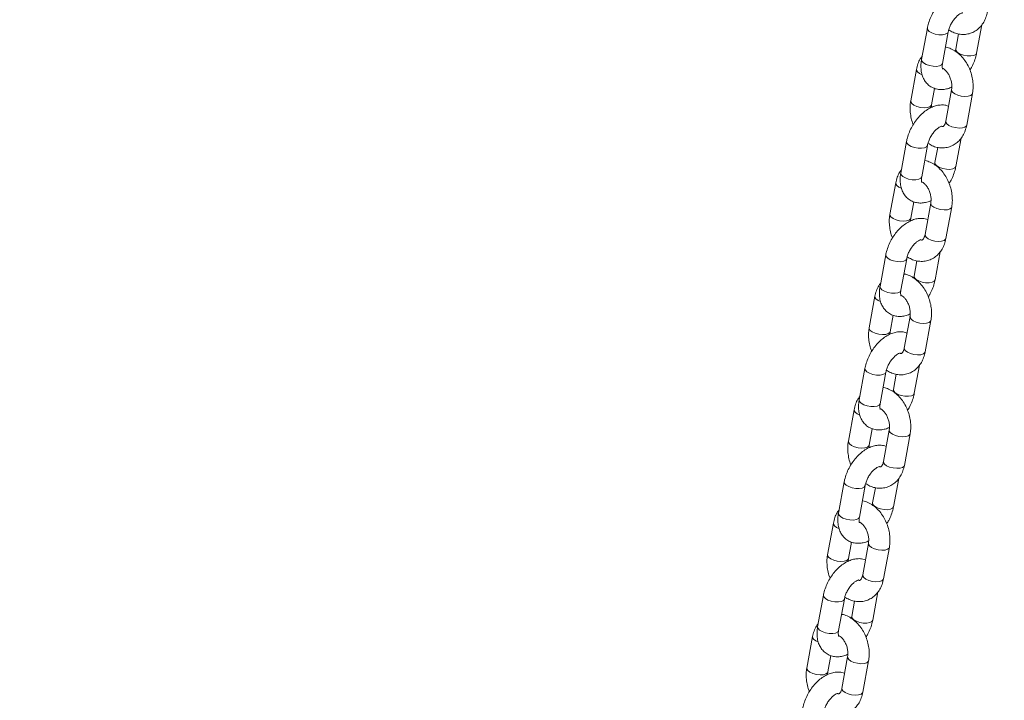
# Model space of a CAD drawing. Units: millimetres. Extents: x 0 to 42, y 0 to 29.8.
# Drawn here: x 35.9 to 36.6, y 27 to 27.5 of the extents above; entities that cross this region are included whole.
import ezdxf

# ---------------------------------------------------------------- set-up
doc = ezdxf.new("R2010")
doc.units = ezdxf.units.MM

msp = doc.modelspace()

# ---------------------------------------------------------------- linework, layer by layer
at = {"color": 7, "linetype": 'Continuous', "lineweight": 15}
for p, q in [((36.5542448, 27.4671167), (36.5501736, 27.4449014)), ((36.564928, 27.4421976), (36.5689991, 27.4644124)), ((36.5890114, 27.4495186), (36.592657, 27.4694119)), ((36.5762223, 27.4629458), (36.5742572, 27.452223)), ((36.5465842, 27.4379338), (36.542513, 27.4157185)), ((36.5572672, 27.4130147), (36.5593909, 27.4246024)), ((36.5713329, 27.4236466), (36.5672617, 27.4014314)), ((36.5820159, 27.3987275), (36.5860871, 27.4209428)), ((36.5570962, 27.4111469), (36.5572672, 27.4130147)), ((36.5743552, 27.3695446), (36.5780009, 27.3894379)), ((36.5395887, 27.3871422), (36.5355175, 27.3649274)), ((36.5502717, 27.3622236), (36.5543429, 27.3844383)), ((36.561566, 27.3829717), (36.5596009, 27.3722484)), ((36.5319279, 27.3579597), (36.5278567, 27.3357445)), ((36.5426109, 27.3330406), (36.5447346, 27.3446283)), ((36.5566766, 27.3436726), (36.5526055, 27.3214573)), ((36.5673597, 27.3187535), (36.5714309, 27.3409682)), ((36.54244, 27.3311728), (36.5426109, 27.3330406)), ((36.5249324, 27.3071681), (36.5208612, 27.2849534)), ((36.5356155, 27.282249), (36.5396866, 27.3044642)), ((36.559699, 27.2895705), (36.5633446, 27.3094634)), ((36.5469098, 27.3029977), (36.5449447, 27.2922743)), ((36.5172717, 27.2779856), (36.5132005, 27.2557704)), ((36.5279548, 27.2530666), (36.5300784, 27.2646543)), ((36.5420204, 27.2636985), (36.5379492, 27.2414832)), ((36.5527035, 27.2387794), (36.5567747, 27.2609942)), ((36.5277838, 27.2511983), (36.5279548, 27.2530666)), ((36.5450428, 27.2095965), (36.5486884, 27.2294893)), ((36.5102762, 27.227194), (36.506205, 27.2049788)), ((36.5209593, 27.202275), (36.5250305, 27.2244902)), ((36.5322535, 27.2230231), (36.5302884, 27.2123003)), ((36.5026154, 27.1980111), (36.4985442, 27.1757963)), ((36.5132985, 27.1730925), (36.5154221, 27.1846802)), ((36.5273641, 27.1837239), (36.523293, 27.1615092)), ((36.5380473, 27.1588054), (36.5421185, 27.1810201)), ((36.5131276, 27.1712243), (36.5132985, 27.1730925)), ((36.4956199, 27.14722), (36.4915487, 27.1250047)), ((36.5303865, 27.1296224), (36.5340321, 27.1495152)), ((36.5063031, 27.1223009), (36.5103742, 27.1445161)), ((36.5175974, 27.1430491), (36.5156323, 27.1323263)), ((36.4879592, 27.118037), (36.483888, 27.0958222)), ((36.4986423, 27.0931179), (36.5007659, 27.1047061)), ((36.5127079, 27.1037498), (36.5086367, 27.0815351)), ((36.523391, 27.0788308), (36.5274622, 27.101046)), ((36.4984713, 27.0912502), (36.4986423, 27.0931179)), ((36.5157303, 27.0496483), (36.519376, 27.0695412)), ((36.4809637, 27.0672459), (36.4768925, 27.0450306)), ((36.4916468, 27.0423268), (36.495718, 27.0645421)), ((36.5029411, 27.063075), (36.500976, 27.0523522)), ((36.473303, 27.038063), (36.4692318, 27.0158482)), ((36.483986, 27.0131439), (36.4861097, 27.0247321)), ((36.4980517, 27.0237758), (36.4939806, 27.0015611)), ((36.5087348, 26.9988567), (36.512806, 27.021072)), ((36.4838151, 27.0112761), (36.483986, 27.0131439))]:
    msp.add_line(p, q, dxfattribs=at)
at = {"color": 8, "linetype": 'Continuous', "lineweight": 15, "flags": 128}
for points in [[(36.5689969, 27.464401), (36.5683705, 27.463424), (36.5669253, 27.4627028), (36.5648404, 27.4623512), (36.5623673, 27.4624107), (36.5598043, 27.462875), (36.5574605, 27.4636877), (36.5556187, 27.464751), (36.554501, 27.4659366), (36.5542422, 27.4671013), (36.554245, 27.4671173)], [(36.5742593, 27.4522342), (36.5742545, 27.4522075), (36.5745133, 27.4510428), (36.575631, 27.4498572), (36.5774728, 27.448794), (36.5798166, 27.4479813), (36.5823796, 27.447517), (36.5848527, 27.4474575), (36.5869376, 27.4478095), (36.5883829, 27.4485303), (36.5890116, 27.4495193)], [(36.564928, 27.4421976), (36.5642993, 27.4412093), (36.5628542, 27.440488), (36.5607692, 27.440136), (36.5582962, 27.440196), (36.5557332, 27.4406598), (36.5533894, 27.441473), (36.5515476, 27.4425362), (36.5504298, 27.4437214), (36.550171, 27.4448865), (36.5501736, 27.4449014)], [(36.550543, 27.4341988), (36.5488005, 27.435013), (36.5472979, 27.4361546), (36.546599, 27.437348), (36.546584, 27.4379331)], [(36.5713301, 27.4236313), (36.5713477, 27.4230608), (36.5720466, 27.4218675), (36.5735492, 27.4207259), (36.5756743, 27.4197733), (36.5781655, 27.419125), (36.5807224, 27.418859), (36.5830366, 27.4190072), (36.5848289, 27.4195522), (36.5858831, 27.4204277), (36.5860872, 27.4209427)], [(36.5572701, 27.4130312), (36.5570632, 27.4124996), (36.556009, 27.4116241), (36.5542167, 27.4110791), (36.5519025, 27.4109309), (36.5493456, 27.4111969), (36.5468544, 27.4118452), (36.5447293, 27.4127978), (36.5432267, 27.4139394), (36.5425278, 27.4151327), (36.5425128, 27.4157183)], [(36.5672617, 27.4014314), (36.5672765, 27.4008456), (36.5679755, 27.3996523), (36.5694781, 27.3985106), (36.5716031, 27.3975581), (36.5740944, 27.3969098), (36.5766513, 27.3966437), (36.5789654, 27.3967919), (36.5807577, 27.397337), (36.5818119, 27.3982125), (36.5820159, 27.3987275)], [(36.5543407, 27.3844264), (36.5537144, 27.38345), (36.5522691, 27.3827287), (36.5501842, 27.3823767), (36.5477111, 27.3824367), (36.5451481, 27.382901), (36.5428043, 27.3837137), (36.5409625, 27.3847769), (36.5398448, 27.3859625), (36.5395859, 27.3871272), (36.5395888, 27.3871432)], [(36.5596031, 27.3722601), (36.5595982, 27.3722335), (36.559857, 27.3710688), (36.5609749, 27.3698832), (36.5628167, 27.36882), (36.5651604, 27.3680072), (36.5677234, 27.3675429), (36.5701964, 27.3674834), (36.5722814, 27.367835), (36.5737266, 27.3685562), (36.5743553, 27.3695452)], [(36.5502717, 27.3622236), (36.5496432, 27.3612353), (36.5481979, 27.360514), (36.546113, 27.3601619), (36.5436399, 27.3602214), (36.5410769, 27.3606857), (36.5387331, 27.3614989), (36.5368913, 27.3625622), (36.5357736, 27.3637473), (36.5355148, 27.364912), (36.5355175, 27.3649274)], [(36.5358868, 27.3542247), (36.5341442, 27.3550385), (36.5326417, 27.3561806), (36.5319427, 27.3573734), (36.5319278, 27.3579591)], [(36.5566739, 27.3436568), (36.5566915, 27.3430863), (36.5573904, 27.3418934), (36.558893, 27.3407513), (36.5610181, 27.3397992), (36.5635093, 27.3391504), (36.5660662, 27.3388844), (36.5683803, 27.3390331), (36.5701726, 27.3395776), (36.5712269, 27.3404536), (36.5714309, 27.3409686)], [(36.542614, 27.3330572), (36.542407, 27.3325255), (36.5413527, 27.33165), (36.5395604, 27.331105), (36.5372463, 27.3309568), (36.5346894, 27.3312228), (36.5321981, 27.3318711), (36.530073, 27.3328237), (36.5285705, 27.3339653), (36.5278716, 27.3351587), (36.5278566, 27.3357437)], [(36.5526055, 27.3214573), (36.5526203, 27.3208715), (36.5533192, 27.3196782), (36.5548218, 27.3185366), (36.5569469, 27.317584), (36.5594381, 27.3169357), (36.561995, 27.3166697), (36.5643091, 27.3168178), (36.5661014, 27.3173629), (36.5671557, 27.3182384), (36.5673597, 27.3187535)], [(36.5396844, 27.3044524), (36.5390581, 27.3034759), (36.5376128, 27.3027546), (36.5355279, 27.3024026), (36.5330548, 27.3024626), (36.5304918, 27.3029269), (36.528148, 27.3037396), (36.5263062, 27.3048028), (36.5251885, 27.3059884), (36.5249297, 27.3071531), (36.5249325, 27.3071691)], [(36.5449468, 27.292286), (36.544942, 27.2922594), (36.5452009, 27.2910947), (36.5463186, 27.2899091), (36.5481604, 27.2888459), (36.5505042, 27.2880332), (36.5530671, 27.2875688), (36.5555403, 27.2875089), (36.5576251, 27.2878609), (36.5590704, 27.2885822), (36.5596991, 27.2895711)], [(36.5356155, 27.282249), (36.5349869, 27.2812607), (36.5335417, 27.2805399), (36.5314567, 27.2801879), (36.5289837, 27.2802474), (36.5264207, 27.2807117), (36.5240769, 27.2815243), (36.5222351, 27.2825876), (36.5211173, 27.2837732), (36.5208585, 27.2849379), (36.5208612, 27.2849534)], [(36.5212305, 27.2742507), (36.5194881, 27.2750645), (36.5179854, 27.2762065), (36.5172865, 27.2773993), (36.5172716, 27.2779851)], [(36.5420176, 27.2636827), (36.5420352, 27.2631122), (36.5427341, 27.2619194), (36.5442368, 27.2607773), (36.5463618, 27.2598251), (36.548853, 27.2591764), (36.5514099, 27.2589103), (36.5537241, 27.259059), (36.5555164, 27.2596036), (36.5565707, 27.2604796), (36.5567748, 27.2609946)], [(36.5279578, 27.2530831), (36.5277508, 27.2525515), (36.5266965, 27.251676), (36.5249042, 27.2511309), (36.52259, 27.2509827), (36.5200331, 27.2512488), (36.5175419, 27.2518971), (36.5154169, 27.2528497), (36.5139142, 27.2539913), (36.5132153, 27.2551846), (36.5132004, 27.2557697)], [(36.5379492, 27.2414832), (36.537964, 27.2408975), (36.538663, 27.2397041), (36.5401657, 27.2385626), (36.5422906, 27.2376099), (36.5447819, 27.2369616), (36.5473388, 27.2366956), (36.5496529, 27.2368438), (36.5514452, 27.2373888), (36.5524995, 27.2382644), (36.5527035, 27.2387794)], [(36.5250283, 27.2244784), (36.5244019, 27.2235019), (36.5229566, 27.2227806), (36.5208718, 27.2224286), (36.5183986, 27.2224885), (36.5158356, 27.2229528), (36.5134919, 27.2237656), (36.5116501, 27.2248288), (36.5105323, 27.2260144), (36.5102734, 27.2271791), (36.5102763, 27.2271951)], [(36.5302907, 27.212312), (36.5302858, 27.2122854), (36.5305446, 27.2111207), (36.5316624, 27.2099351), (36.5335042, 27.2088718), (36.535848, 27.2080591), (36.538411, 27.2075948), (36.540884, 27.2075348), (36.542969, 27.2078869), (36.5444141, 27.2086081), (36.5450428, 27.2095971)], [(36.5209593, 27.202275), (36.5203307, 27.2012866), (36.5188854, 27.2005653), (36.5168006, 27.2002138), (36.5143274, 27.2002733), (36.5117644, 27.2007376), (36.5094207, 27.2015503), (36.5075789, 27.2026136), (36.5064611, 27.2037991), (36.5062023, 27.2049638), (36.506205, 27.2049788)], [(36.5065743, 27.1942766), (36.5048318, 27.1950904), (36.5033293, 27.196232), (36.5026303, 27.1974253), (36.5026153, 27.198011)], [(36.5273614, 27.1837086), (36.5273791, 27.1831382), (36.528078, 27.1819449), (36.5295806, 27.1808032), (36.5317057, 27.1798506), (36.5341969, 27.1792024), (36.5367537, 27.1789363), (36.5390678, 27.1790849), (36.5408602, 27.1796296), (36.5419145, 27.1805051), (36.5421185, 27.1810206)], [(36.5133015, 27.1731091), (36.5130946, 27.1725775), (36.5120403, 27.1717015), (36.5102479, 27.1711568), (36.5079338, 27.1710086), (36.505377, 27.1712748), (36.5028857, 27.171923), (36.5007607, 27.1728756), (36.4992581, 27.1740172), (36.4985592, 27.1752106), (36.4985442, 27.1757956)], [(36.523293, 27.1615092), (36.5233079, 27.1609234), (36.5240068, 27.1597301), (36.5255094, 27.1585885), (36.5276345, 27.1576359), (36.5301257, 27.1569876), (36.5326825, 27.1567215), (36.5349966, 27.1568697), (36.536789, 27.1574143), (36.5378433, 27.1582903), (36.5380473, 27.1588054)], [(36.510372, 27.1445043), (36.5097456, 27.1435278), (36.5083003, 27.1428065), (36.5062155, 27.1424545), (36.5037424, 27.1425145), (36.5011794, 27.1429783), (36.4988356, 27.1437915), (36.4969938, 27.1448548), (36.4958761, 27.1460399), (36.4956173, 27.147205), (36.49562, 27.1472205)], [(36.5156344, 27.1323379), (36.5156296, 27.1323113), (36.5158884, 27.1311466), (36.5170061, 27.129961), (36.5188479, 27.1288977), (36.5211917, 27.1280851), (36.5237547, 27.1276208), (36.5262278, 27.1275608), (36.5283127, 27.1279128), (36.529758, 27.1286341), (36.5303866, 27.129623)], [(36.5063031, 27.1223009), (36.5056744, 27.1213125), (36.5042292, 27.1205913), (36.5021443, 27.1202393), (36.4996713, 27.1202993), (36.4971083, 27.1207636), (36.4947645, 27.1215763), (36.4929227, 27.1226395), (36.4918049, 27.1238251), (36.4915461, 27.1249898), (36.4915487, 27.1250047)], [(36.4919181, 27.1143026), (36.4901756, 27.1151163), (36.488673, 27.1162579), (36.4879741, 27.1174513), (36.4879591, 27.1180369)], [(36.5127052, 27.1037346), (36.5127228, 27.1031641), (36.5134218, 27.1019708), (36.5149243, 27.1008292), (36.5170494, 27.0998766), (36.5195406, 27.0992283), (36.5220974, 27.0989622), (36.5244117, 27.0991104), (36.526204, 27.0996555), (36.5272582, 27.100531), (36.5274623, 27.1010465)], [(36.4986452, 27.093135), (36.4984383, 27.0926034), (36.4973841, 27.0917274), (36.4955918, 27.0911828), (36.4932775, 27.0910341), (36.4907207, 27.0913002), (36.4882295, 27.091949), (36.4861044, 27.0929011), (36.4846018, 27.0940432), (36.4839029, 27.095236), (36.4838879, 27.0958215)], [(36.5086367, 27.0815351), (36.5086516, 27.0809489), (36.5093506, 27.079756), (36.5108532, 27.0786139), (36.5129782, 27.0776618), (36.5154695, 27.0770131), (36.5180263, 27.0767469), (36.5203405, 27.0768957), (36.5221328, 27.0774403), (36.523187, 27.0783162), (36.523391, 27.0788308)], [(36.4957158, 27.0645302), (36.4950894, 27.0635537), (36.4936442, 27.0628325), (36.4915593, 27.0624804), (36.4890862, 27.0625399), (36.4865232, 27.0630043), (36.4841794, 27.0638174), (36.4823376, 27.0648807), (36.4812199, 27.0660658), (36.480961, 27.0672305), (36.4809639, 27.0672465)], [(36.5009782, 27.0523639), (36.5009733, 27.0523372), (36.5012321, 27.051172), (36.5023499, 27.0499869), (36.5041917, 27.0489237), (36.5065355, 27.0481105), (36.5090985, 27.0476467), (36.5115715, 27.0475867), (36.5136565, 27.0479387), (36.5151018, 27.04866), (36.5157304, 27.0496485)], [(36.4916468, 27.0423268), (36.4910182, 27.0413385), (36.489573, 27.0406172), (36.4874881, 27.0402652), (36.485015, 27.0403252), (36.482452, 27.0407895), (36.4801082, 27.0416022), (36.4782664, 27.0426654), (36.4771487, 27.043851), (36.4768899, 27.0450157), (36.4768925, 27.0450306)], [(36.4772619, 27.0343285), (36.4755193, 27.0351422), (36.4740168, 27.0362838), (36.4733178, 27.0374772), (36.4733029, 27.0380624)], [(36.498049, 27.0237605), (36.4980666, 27.02319), (36.4987655, 27.0219967), (36.5002681, 27.0208551), (36.5023932, 27.0199025), (36.5048844, 27.0192542), (36.5074413, 27.0189882), (36.5097554, 27.0191364), (36.5115477, 27.0196814), (36.512602, 27.0205569), (36.512806, 27.0210724)], [(36.483989, 27.0131609), (36.4837821, 27.0126293), (36.4827278, 27.0117533), (36.4809355, 27.0112088), (36.4786214, 27.0110601), (36.4760645, 27.0113261), (36.4735732, 27.0119749), (36.4714482, 27.012927), (36.4699456, 27.0140691), (36.4692467, 27.015262), (36.4692317, 27.0158475)], [(36.4939806, 27.0015611), (36.4939954, 27.0009748), (36.4946943, 26.999782), (36.4961969, 26.9986399), (36.498322, 26.9976878), (36.5008132, 26.997039), (36.5033701, 26.9967729), (36.5056842, 26.9969216), (36.5074765, 26.9974662), (36.5085308, 26.9983422), (36.5087348, 26.9988567)]]:
    msp.add_lwpolyline(points, dxfattribs=at)
at = {"color": 7, "linetype": 'Continuous', "lineweight": 15}
for points, knots in [([(36.7123071, 28.3586893), (36.6958578, 28.3531957), (36.6531253, 28.3389242), (36.5842195, 28.315017), (36.5055815, 28.287063), (36.4270517, 28.2583187), (36.3486294, 28.2288268), (36.2703203, 28.1985771), (36.1921282, 28.1675747), (36.1140578, 28.1358204), (36.0361132, 28.1033162), (35.9582988, 28.070064), (35.8806189, 28.0360658), (35.8030778, 28.0013222), (35.7256799, 27.9658364), (35.6484295, 27.9296095), (35.5713307, 27.8926447), (35.494388, 27.8549425), (35.4176056, 27.8165057), (35.3409877, 27.7773365), (35.2645387, 27.7374378), (35.1882627, 27.6968102), (35.112164, 27.6554567), (35.0362468, 27.6133791), (34.9605154, 27.5705814), (34.8849739, 27.5270634), (34.8096265, 27.4828304), (34.7344774, 27.4378821), (34.6595308, 27.3922227), (34.584791, 27.3458537), (34.5102618, 27.298779), (34.4359477, 27.2509997), (34.3618525, 27.2025191), (34.2879806, 27.1533404), (34.2143359, 27.1034655), (34.1409225, 27.0528982), (34.0677447, 27.0016394), (33.9948062, 26.9496941), (33.9221113, 26.8970642), (33.8496638, 26.8437523), (33.7774681, 26.7897612), (33.7055278, 26.7350956), (33.6338468, 26.6797571), (33.5624302, 26.6237467), (33.4912781, 26.5670774), (33.420408, 26.5097198), (33.3569374, 26.4576678), (33.3172154, 26.424448), (33.3009175, 26.4108179)], [0, 0, 0, 0, 0.01379719, 0.03584267, 0.05788918, 0.0799367, 0.10198527, 0.12403483, 0.14608544, 0.16813705, 0.19018967, 0.21224327, 0.23429789, 0.25635343, 0.27840994, 0.30046741, 0.3225258, 0.34458513, 0.36664535, 0.38870647, 0.41076847, 0.43283133, 0.45489504, 0.47695959, 0.49902496, 0.52109114, 0.5431581, 0.56522584, 0.58729433, 0.60936357, 0.63143352, 0.65350418, 0.67557554, 0.69764757, 0.71972026, 0.74179358, 0.76386753, 0.78594208, 0.80801725, 0.83009296, 0.85216926, 0.87424608, 0.89632342, 0.91840132, 0.94047968, 0.9625585, 0.98463781, 1, 1, 1, 1]), ([(33.0334693, 25.8815925), (33.0453175, 25.8924052), (33.0797355, 25.9238148), (33.1369498, 25.9753361), (33.2052054, 26.0359446), (33.2737545, 26.0959017), (33.3425879, 26.1552163), (33.4117032, 26.2138819), (33.4810964, 26.2718953), (33.5507635, 26.3292548), (33.6207009, 26.3859554), (33.6909042, 26.4419953), (33.7613702, 26.4973698), (33.8320944, 26.5520782), (33.903073, 26.6061158), (33.9743023, 26.6594798), (34.045778, 26.7121674), (34.1174965, 26.7641755), (34.1894535, 26.8155022), (34.2616453, 26.8661432), (34.3340676, 26.9160969), (34.4067167, 26.9653598), (34.4795883, 27.0139302), (34.5526786, 27.0618037), (34.6259833, 27.1089795), (34.6994985, 27.1554532), (34.7732202, 27.2012236), (34.8471442, 27.2462883), (34.9212664, 27.2906433), (34.9955828, 27.3342873), (35.0700892, 27.377218), (35.1447816, 27.4194317), (35.2196558, 27.4609285), (35.2947076, 27.5017034), (35.3699329, 27.5417555), (35.4453277, 27.5810831), (35.5208876, 27.6196827), (35.5966085, 27.6575528), (35.6724864, 27.6946916), (35.7485169, 27.7310968), (35.8246958, 27.7667656), (35.9010191, 27.8016977), (35.9774823, 27.8358887), (36.0540814, 27.8693398), (36.1308121, 27.9020462), (36.2076702, 27.9340082), (36.2846515, 27.9652222), (36.3617515, 27.995688), (36.4389662, 28.025403), (36.5162913, 28.054366), (36.5937225, 28.0825747), (36.6712555, 28.1100283), (36.7488861, 28.1367249), (36.8266098, 28.1626624), (36.9044226, 28.1878402), (36.98232, 28.2122586), (37.0602981, 28.2359064), (37.1198349, 28.2533822), (37.1533763, 28.2629822), (37.1608842, 28.2651311)], [0, 0, 0, 0, 0.00939848, 0.02730173, 0.04520512, 0.06310879, 0.08101277, 0.09891706, 0.11682166, 0.13472663, 0.15263193, 0.1705376, 0.18844363, 0.20635008, 0.22425692, 0.24216416, 0.26007184, 0.27797994, 0.29588853, 0.31379758, 0.3317071, 0.34961713, 0.36752769, 0.38543876, 0.40335037, 0.42126254, 0.43917529, 0.45708862, 0.47500255, 0.49291709, 0.51083226, 0.52874808, 0.54666456, 0.5645817, 0.58249954, 0.60041807, 0.61833732, 0.6362573, 0.65417801, 0.67209948, 0.69002172, 0.70794473, 0.72586854, 0.74379314, 0.76171855, 0.77964479, 0.79757188, 0.81549979, 0.83342855, 0.8513582, 0.86928869, 0.88722007, 0.90515235, 0.92308551, 0.94101956, 0.95895454, 0.9768904, 0.99482714, 1, 1, 1, 1]), ([(36.5838654, 27.4920329), (36.5832291, 27.4922617), (36.5815934, 27.49285), (36.5787431, 27.492988), (36.5754737, 27.4925737), (36.5721525, 27.4914558), (36.5688273, 27.4896656), (36.5655845, 27.4872069), (36.5625513, 27.4841653), (36.5598455, 27.4806641), (36.557548, 27.4768259), (36.5557319, 27.4727579), (36.554716, 27.4694819), (36.5543419, 27.4676039), (36.5542448, 27.4671167)], [0, 0, 0, 0, 0.05121419, 0.1316619, 0.21386364, 0.30006499, 0.39117785, 0.4860405, 0.58210441, 0.67789921, 0.77346627, 0.86936122, 0.96611067, 1, 1, 1, 1]), ([(36.5689991, 27.4644124), (36.5690806, 27.4648056), (36.5693207, 27.4659649), (36.5700495, 27.4681013), (36.571304, 27.4706698), (36.5729003, 27.4730899), (36.5746848, 27.4751446), (36.5764664, 27.4766701), (36.5779885, 27.4775816), (36.5790356, 27.4779068), (36.5791291, 27.4779004), (36.5791745, 27.4778972)], [0, 0, 0, 0, 0.060963906, 0.179711929, 0.301046977, 0.423846916, 0.545884526, 0.665086688, 0.780545717, 0.893419217, 1, 1, 1, 1]), ([(36.5693393, 27.465822), (36.5703312, 27.4652102), (36.5723673, 27.4639546), (36.5757264, 27.4629025), (36.5792898, 27.4624533), (36.5828803, 27.4627973), (36.5863209, 27.4639489), (36.5893739, 27.4658023), (36.5919846, 27.46826), (36.5941025, 27.4712586), (36.5957564, 27.4747442), (36.5963623, 27.4773626), (36.5966722, 27.4787016)], [0, 0, 0, 0, 0.09384099, 0.19262589, 0.28885495, 0.39236996, 0.49280924, 0.59148887, 0.6898728, 0.78981327, 0.89251201, 1, 1, 1, 1]), ([(36.5860871, 27.4209428), (36.5862125, 27.4217548), (36.5865537, 27.4239649), (36.5865818, 27.4277278), (36.5860134, 27.4321398), (36.584819, 27.4364845), (36.5830401, 27.4406273), (36.5807101, 27.4444443), (36.5778743, 27.4478037), (36.5745948, 27.4505993), (36.5710852, 27.4525194), (36.5685109, 27.4535266), (36.5671845, 27.4536729), (36.567034, 27.4536895)], [0, 0, 0, 0, 0.05974183, 0.16259004, 0.26568925, 0.36911007, 0.47298431, 0.57752224, 0.68297298, 0.7892479, 0.89529848, 0.98812659, 1, 1, 1, 1]), ([(36.5742572, 27.452223), (36.5741915, 27.4518364), (36.5741145, 27.4513839), (36.5739421, 27.4508857), (36.573917, 27.4508132)], [0, 0, 0, 0, 0.854428189, 1, 1, 1, 1]), ([(36.5505992, 27.4472234), (36.550134, 27.4466102), (36.5489159, 27.4450045), (36.5475135, 27.4418794), (36.5468986, 27.4392688), (36.5465842, 27.4379338)], [0, 0, 0, 0, 0.23187828, 0.60718807, 1, 1, 1, 1]), ([(36.5501736, 27.4449014), (36.5500512, 27.4441293), (36.5497014, 27.4419242), (36.5496602, 27.4385034), (36.5502391, 27.4348198), (36.5514046, 27.4316151), (36.5531181, 27.4288616), (36.5553926, 27.4265591), (36.5581632, 27.4248542), (36.5612823, 27.4238764), (36.5645092, 27.4236201), (36.5677752, 27.4240997), (36.5701314, 27.4247623), (36.5713419, 27.4254255), (36.5715038, 27.4255143)], [0, 0, 0, 0, 0.05879485, 0.16791146, 0.26588917, 0.35880488, 0.44725345, 0.53302238, 0.62507321, 0.71394199, 0.80172511, 0.89141549, 0.98547331, 1, 1, 1, 1]), ([(36.5842508, 27.4375446), (36.584724, 27.4383022), (36.5859851, 27.4403212), (36.5875116, 27.4438853), (36.5885414, 27.4471527), (36.5889146, 27.4490312), (36.5890114, 27.4495186)], [0, 0, 0, 0, 0.20270112, 0.54020821, 0.8806823, 1, 1, 1, 1]), ([(36.5649844, 27.4382285), (36.5649955, 27.4382138), (36.5650426, 27.4381516), (36.5648277, 27.4385892), (36.5646806, 27.4397762), (36.5647488, 27.4411473), (36.5648955, 27.4420074), (36.564928, 27.4421976)], [0, 0, 0, 0, 0.085145307, 0.360557705, 0.644448228, 0.921371893, 1, 1, 1, 1]), ([(36.5652556, 27.4385813), (36.565286, 27.4385691), (36.5656732, 27.4384135), (36.5667804, 27.4375849), (36.5682848, 27.4359524), (36.569672, 27.4337517), (36.5707453, 27.4311921), (36.5714034, 27.4284683), (36.5716177, 27.4258275), (36.5714255, 27.4243561), (36.5713329, 27.4236466)], [0, 0, 0, 0, 0.01229138, 0.15665478, 0.29709356, 0.43813499, 0.58071434, 0.72414882, 0.86697764, 1, 1, 1, 1]), ([(36.542513, 27.4157185), (36.5423878, 27.4149066), (36.5420472, 27.4126968), (36.5420109, 27.4089299), (36.5426138, 27.4045347), (36.5434184, 27.4012072), (36.5441865, 27.3994824), (36.5443493, 27.3991168)], [0, 0, 0, 0, 0.15051273, 0.40962248, 0.66936256, 0.92991369, 1, 1, 1, 1]), ([(36.5692092, 27.4120588), (36.5685729, 27.4122876), (36.5669371, 27.4128759), (36.5640869, 27.4130139), (36.5608175, 27.4125996), (36.5574962, 27.4114818), (36.554171, 27.4096915), (36.5509282, 27.4072329), (36.5478951, 27.4041912), (36.5451893, 27.4006901), (36.5428917, 27.3968518), (36.5410757, 27.3927839), (36.5400597, 27.3895077), (36.5396857, 27.3876295), (36.5395887, 27.3871422)], [0, 0, 0, 0, 0.05121364, 0.13166049, 0.21386136, 0.30006179, 0.39117368, 0.48603532, 0.58209821, 0.67789199, 0.77345803, 0.86935195, 0.96609896, 1, 1, 1, 1]), ([(36.5543429, 27.3844383), (36.5544244, 27.3848314), (36.5546648, 27.3859907), (36.555393, 27.3881271), (36.5566478, 27.3906958), (36.558244, 27.3931158), (36.5600286, 27.3951707), (36.5618102, 27.3966951), (36.5633322, 27.3976077), (36.5643793, 27.3979327), (36.5644729, 27.3979263), (36.5645183, 27.3979231)], [0, 0, 0, 0, 0.06094075, 0.17971109, 0.30104732, 0.42384845, 0.54588724, 0.66508783, 0.78054359, 0.89341818, 1, 1, 1, 1]), ([(36.5546831, 27.385848), (36.5556751, 27.3852363), (36.5577112, 27.3839807), (36.5610702, 27.3829278), (36.5646337, 27.3824787), (36.568224, 27.3828233), (36.5716644, 27.3839749), (36.5747182, 27.3858278), (36.577328, 27.3882859), (36.5794465, 27.3912841), (36.5811002, 27.3947698), (36.5817061, 27.3973883), (36.5820159, 27.3987275)], [0, 0, 0, 0, 0.09384037, 0.19262331, 0.28885287, 0.39237087, 0.4928095, 0.59148063, 0.68987351, 0.78980085, 0.89249892, 1, 1, 1, 1]), ([(36.5672617, 27.4014314), (36.567191, 27.4011007), (36.5669776, 27.400102), (36.5664246, 27.3988372), (36.5657565, 27.3979724), (36.5652739, 27.3976829), (36.5650954, 27.3975785), (36.5646065, 27.3976476), (36.564403, 27.3976764)], [0, 0, 0, 0, 0.084341165, 0.254751933, 0.428586952, 0.614976544, 0.839774207, 1, 1, 1, 1]), ([(36.5714309, 27.3409682), (36.5715563, 27.3417804), (36.5718976, 27.3439907), (36.5719257, 27.3477538), (36.5713571, 27.3521657), (36.5701627, 27.3565105), (36.5683838, 27.3606532), (36.566054, 27.3644703), (36.5632182, 27.3678297), (36.5599385, 27.3706252), (36.5564288, 27.3725452), (36.5538549, 27.3735528), (36.5525283, 27.3736988), (36.5523778, 27.3737154)], [0, 0, 0, 0, 0.05975504, 0.1626018, 0.26569876, 0.36911813, 0.47299093, 0.57752771, 0.68297696, 0.78925057, 0.89529967, 0.98812571, 1, 1, 1, 1]), ([(36.535943, 27.3672494), (36.5354778, 27.3666362), (36.5342597, 27.3650304), (36.5328573, 27.3619053), (36.5322424, 27.3592947), (36.5319279, 27.3579597)], [0, 0, 0, 0, 0.23187828, 0.60718807, 1, 1, 1, 1]), ([(36.5596009, 27.3722484), (36.5595352, 27.371862), (36.5594582, 27.3714097), (36.5592858, 27.3709117), (36.5592607, 27.3708391)], [0, 0, 0, 0, 0.85437758, 1, 1, 1, 1]), ([(36.5695946, 27.3575706), (36.5700678, 27.3583282), (36.571329, 27.3603472), (36.5728555, 27.3639113), (36.5738851, 27.3671786), (36.5742583, 27.3690571), (36.5743552, 27.3695446)], [0, 0, 0, 0, 0.20270863, 0.54021465, 0.88068268, 1, 1, 1, 1]), ([(36.5355175, 27.3649274), (36.535395, 27.3641551), (36.5350453, 27.3619501), (36.5350038, 27.3585291), (36.535583, 27.3548456), (36.536748, 27.3516408), (36.538462, 27.3488874), (36.5407363, 27.3465849), (36.5435072, 27.3448802), (36.5466258, 27.3439017), (36.5498532, 27.3436462), (36.553119, 27.3441257), (36.5554752, 27.3447882), (36.5566856, 27.3454515), (36.5568475, 27.3455402)], [0, 0, 0, 0, 0.05880816, 0.16791115, 0.26588861, 0.35881743, 0.44725328, 0.53302198, 0.62507257, 0.713951, 0.8017258, 0.89141924, 0.98547681, 1, 1, 1, 1]), ([(36.5503282, 27.3582544), (36.5503393, 27.3582397), (36.5503864, 27.3581775), (36.5501715, 27.3586151), (36.5500244, 27.3598021), (36.5500926, 27.3611733), (36.5502393, 27.3620334), (36.5502717, 27.3622236)], [0, 0, 0, 0, 0.085145307, 0.360557705, 0.644448228, 0.921371893, 1, 1, 1, 1]), ([(36.5505994, 27.3586072), (36.5506298, 27.358595), (36.5510176, 27.3584397), (36.5521239, 27.3576108), (36.5536286, 27.3559784), (36.5550157, 27.3537776), (36.556089, 27.3512181), (36.5567471, 27.3484942), (36.5569614, 27.3458534), (36.5567693, 27.3443821), (36.5566766, 27.3436726)], [0, 0, 0, 0, 0.01228897, 0.15665428, 0.29709314, 0.43813466, 0.58071409, 0.72414865, 0.86697756, 1, 1, 1, 1]), ([(36.554553, 27.3320848), (36.5539167, 27.3323136), (36.5522809, 27.3329017), (36.5494307, 27.33304), (36.5461612, 27.3326248), (36.5428401, 27.331508), (36.5395149, 27.3297174), (36.536272, 27.3272588), (36.5332389, 27.3242172), (36.5305329, 27.320716), (36.5282359, 27.3168775), (36.5264194, 27.3128097), (36.5254035, 27.3095336), (36.5250295, 27.3076555), (36.5249324, 27.3071681)], [0, 0, 0, 0, 0.05121622, 0.13166321, 0.2138585, 0.30005991, 0.39117514, 0.48603384, 0.58209985, 0.6778938, 0.77346655, 0.8693503, 0.9660989, 1, 1, 1, 1]), ([(36.5278567, 27.3357445), (36.5277316, 27.3349325), (36.5273911, 27.3327228), (36.5273548, 27.3289559), (36.5279575, 27.3245606), (36.5287624, 27.3212331), (36.5295302, 27.319508), (36.529693, 27.3191423)], [0, 0, 0, 0, 0.15050654, 0.40961018, 0.66934619, 0.92989119, 1, 1, 1, 1]), ([(36.5400269, 27.3058739), (36.5410188, 27.3052622), (36.5430549, 27.3040066), (36.546414, 27.3029538), (36.5499775, 27.3025046), (36.5535677, 27.3028493), (36.5570082, 27.3040008), (36.5600619, 27.3058537), (36.5626717, 27.3083118), (36.5647903, 27.3113101), (36.5664439, 27.3147957), (36.5670498, 27.3174143), (36.5673597, 27.3187535)], [0, 0, 0, 0, 0.0938404, 0.19262419, 0.28885266, 0.39237069, 0.49280935, 0.59148051, 0.68987342, 0.78980079, 0.89249889, 1, 1, 1, 1]), ([(36.5526055, 27.3214573), (36.5525348, 27.3211267), (36.5523213, 27.3201279), (36.5517684, 27.318863), (36.5511001, 27.3179984), (36.5506179, 27.317708), (36.5504392, 27.3176048), (36.5499503, 27.3176733), (36.5497468, 27.3177018)], [0, 0, 0, 0, 0.08433924, 0.25474612, 0.42857717, 0.6149914, 0.83976135, 1, 1, 1, 1]), ([(36.5396866, 27.3044642), (36.5397682, 27.3048574), (36.5400086, 27.3060166), (36.5407367, 27.3081531), (36.5419916, 27.3107216), (36.5435877, 27.3131419), (36.5453725, 27.315196), (36.5471539, 27.3167213), (36.548676, 27.3176336), (36.5497231, 27.3179586), (36.5498166, 27.3179522), (36.549862, 27.3179491)], [0, 0, 0, 0, 0.06094123, 0.17971251, 0.30105347, 0.42385058, 0.54588078, 0.66509128, 0.78054186, 0.89341734, 1, 1, 1, 1]), ([(36.5567747, 27.2609942), (36.5569001, 27.2618063), (36.5572414, 27.2640165), (36.5572694, 27.2677795), (36.5567009, 27.2721915), (36.5555063, 27.2765362), (36.5537277, 27.280679), (36.5513979, 27.2844963), (36.5485617, 27.2878549), (36.5452826, 27.2906516), (36.5417726, 27.2925703), (36.5391987, 27.2935787), (36.537872, 27.2937247), (36.5377215, 27.2937413)], [0, 0, 0, 0, 0.05974138, 0.16260154, 0.26569915, 0.36910818, 0.47299122, 0.57752866, 0.68297262, 0.78925062, 0.8952987, 0.98812563, 1, 1, 1, 1]), ([(36.5449447, 27.2922743), (36.5448791, 27.291888), (36.5448022, 27.2914357), (36.5446296, 27.2909376), (36.5446045, 27.2908651)], [0, 0, 0, 0, 0.85434781, 1, 1, 1, 1]), ([(36.5212867, 27.2872753), (36.5208215, 27.2866621), (36.5196034, 27.2850563), (36.518201, 27.2819312), (36.5175861, 27.2793206), (36.5172717, 27.2779856)], [0, 0, 0, 0, 0.23187828, 0.60718807, 1, 1, 1, 1]), ([(36.5208612, 27.2849534), (36.5207388, 27.2841811), (36.5203891, 27.2819759), (36.5203475, 27.2785549), (36.520927, 27.2748715), (36.5220917, 27.2716666), (36.5238062, 27.2689135), (36.5260796, 27.2666103), (36.5288512, 27.2649062), (36.5319695, 27.2639276), (36.535197, 27.263672), (36.5384627, 27.2641522), (36.540819, 27.2648127), (36.5420294, 27.2654772), (36.5421913, 27.2655661)], [0, 0, 0, 0, 0.058808, 0.16792446, 0.26588795, 0.35881588, 0.44725263, 0.53303056, 0.62507154, 0.71394973, 0.80172427, 0.89141746, 0.98547566, 1, 1, 1, 1]), ([(36.5549383, 27.2775965), (36.5554116, 27.2783541), (36.5566727, 27.2803731), (36.5581992, 27.2839372), (36.559229, 27.2872046), (36.5596022, 27.2890831), (36.559699, 27.2895705)], [0, 0, 0, 0, 0.202707626, 0.54021196, 0.880683276, 1, 1, 1, 1]), ([(36.5356719, 27.2782799), (36.535683, 27.2782654), (36.5357301, 27.2782039), (36.5355152, 27.2786409), (36.5353681, 27.2798277), (36.5354362, 27.2811989), (36.535583, 27.282059), (36.5356155, 27.282249)], [0, 0, 0, 0, 0.08518285, 0.36060153, 0.64444089, 0.92143438, 1, 1, 1, 1]), ([(36.5359431, 27.2786331), (36.5359735, 27.2786209), (36.5363613, 27.2784657), (36.5374679, 27.2776359), (36.5389723, 27.2760045), (36.5403595, 27.2738035), (36.5414329, 27.2712441), (36.542091, 27.26852), (36.5423052, 27.2658792), (36.542113, 27.2644079), (36.5420204, 27.2636985)], [0, 0, 0, 0, 0.0122891, 0.15664973, 0.29708708, 0.43813012, 0.58070964, 0.72414575, 0.8670066, 1, 1, 1, 1]), ([(36.5132005, 27.2557704), (36.5130754, 27.2549584), (36.5127348, 27.2527487), (36.5126985, 27.2489818), (36.5133012, 27.2445865), (36.5141062, 27.241259), (36.514874, 27.239534), (36.5150368, 27.2391682)], [0, 0, 0, 0, 0.15050654, 0.40961018, 0.66934619, 0.92989119, 1, 1, 1, 1]), ([(36.5398968, 27.2521102), (36.5392605, 27.2523392), (36.5376249, 27.252928), (36.5347745, 27.2530659), (36.5315049, 27.2526507), (36.5281838, 27.2515341), (36.5248588, 27.2497426), (36.5216156, 27.247285), (36.5185829, 27.2442425), (36.5158766, 27.2407419), (36.5135795, 27.2369033), (36.5117634, 27.2328355), (36.5107472, 27.2295594), (36.5103732, 27.2276814), (36.5102762, 27.227194)], [0, 0, 0, 0, 0.05122026, 0.13166996, 0.21386513, 0.30006642, 0.39117945, 0.48603802, 0.58210903, 0.67789308, 0.77346802, 0.86936198, 0.96609894, 1, 1, 1, 1]), ([(36.5250305, 27.2244902), (36.525112, 27.2248833), (36.5253523, 27.2260425), (36.5260805, 27.228179), (36.5273354, 27.2307475), (36.5289314, 27.2331678), (36.5307162, 27.2352219), (36.5324977, 27.2367472), (36.5340198, 27.2376596), (36.5350668, 27.2379845), (36.5351604, 27.2379781), (36.5352058, 27.237975)], [0, 0, 0, 0, 0.06094024, 0.17971165, 0.30105274, 0.42384998, 0.54588031, 0.66509093, 0.78054163, 0.89341723, 1, 1, 1, 1]), ([(36.5253706, 27.2258998), (36.5263626, 27.2252881), (36.5283987, 27.2240326), (36.5317578, 27.2229797), (36.5353212, 27.2225305), (36.5389116, 27.2228753), (36.5423519, 27.2240268), (36.5454057, 27.2258796), (36.5480156, 27.2283378), (36.5501341, 27.231336), (36.5517876, 27.2348217), (36.5523936, 27.2374402), (36.5527035, 27.2387794)], [0, 0, 0, 0, 0.09384028, 0.19262394, 0.28885229, 0.39237157, 0.49280855, 0.59147958, 0.68987395, 0.78980119, 0.8924978, 1, 1, 1, 1]), ([(36.5379492, 27.2414832), (36.5378785, 27.2411526), (36.5376651, 27.2401539), (36.5371121, 27.238889), (36.5364439, 27.2380243), (36.5359617, 27.237734), (36.535783, 27.2376307), (36.535294, 27.2376992), (36.5350905, 27.2377278)], [0, 0, 0, 0, 0.08433924, 0.25474612, 0.42857717, 0.6149914, 0.83976135, 1, 1, 1, 1]), ([(36.5066306, 27.2073013), (36.5061653, 27.206688), (36.5049471, 27.2050823), (36.5035448, 27.201957), (36.5029299, 27.1993463), (36.5026154, 27.1980111)], [0, 0, 0, 0, 0.2318709, 0.60715493, 1, 1, 1, 1]), ([(36.5421185, 27.1810201), (36.5422438, 27.1818322), (36.5425851, 27.1840422), (36.5426131, 27.1878051), (36.5420447, 27.1922172), (36.5408504, 27.1965619), (36.5390711, 27.2007045), (36.5367418, 27.2045222), (36.5339054, 27.2078808), (36.5306263, 27.2106775), (36.5271164, 27.2125962), (36.5245424, 27.2136047), (36.5232158, 27.2137507), (36.5230653, 27.2137672)], [0, 0, 0, 0, 0.05974156, 0.1625893, 0.26568805, 0.3691084, 0.47298168, 0.57752734, 0.68297163, 0.78924996, 0.89529837, 0.9881256, 1, 1, 1, 1]), ([(36.5302884, 27.2123003), (36.5302228, 27.2119139), (36.530146, 27.2114616), (36.5299734, 27.2109635), (36.5299482, 27.210891)], [0, 0, 0, 0, 0.85434781, 1, 1, 1, 1]), ([(36.5402822, 27.197622), (36.5407554, 27.1983797), (36.5420163, 27.200399), (36.543543, 27.2039631), (36.5445727, 27.2072305), (36.5449459, 27.209109), (36.5450428, 27.2095965)], [0, 0, 0, 0, 0.202725967, 0.540222537, 0.880686021, 1, 1, 1, 1]), ([(36.506205, 27.2049788), (36.5060825, 27.2042067), (36.5057328, 27.2020016), (36.5056912, 27.1985808), (36.5062707, 27.1948974), (36.5074356, 27.1916924), (36.5091495, 27.1889391), (36.5114236, 27.1866362), (36.514195, 27.1849323), (36.5173134, 27.1839535), (36.5205408, 27.1836981), (36.5238065, 27.1841781), (36.5261628, 27.1848387), (36.5273732, 27.1855032), (36.5275351, 27.1855921)], [0, 0, 0, 0, 0.05879508, 0.16791257, 0.26587698, 0.35880578, 0.44725585, 0.53302343, 0.6250675, 0.71394382, 0.80172225, 0.89141298, 0.98547206, 1, 1, 1, 1]), ([(36.5210158, 27.1983059), (36.5210269, 27.1982913), (36.5210738, 27.1982298), (36.520859, 27.1986669), (36.5207119, 27.1998537), (36.5207798, 27.2012248), (36.5209268, 27.2020849), (36.5209593, 27.202275)], [0, 0, 0, 0, 0.08519121, 0.36060709, 0.64444356, 0.92143423, 1, 1, 1, 1]), ([(36.5212869, 27.198659), (36.5213173, 27.1986469), (36.521705, 27.1984916), (36.5228116, 27.1976618), (36.524316, 27.1960304), (36.5257034, 27.1938295), (36.5267767, 27.1912698), (36.5274347, 27.1885458), (36.5276489, 27.1859048), (36.5274568, 27.1844334), (36.5273641, 27.1837239)], [0, 0, 0, 0, 0.012288768, 0.156645513, 0.297079079, 0.438116862, 0.58069399, 0.724151931, 0.866979705, 1, 1, 1, 1]), ([(36.5252405, 27.1721361), (36.5246043, 27.1723652), (36.5229688, 27.172954), (36.520118, 27.1730911), (36.5168488, 27.1726768), (36.5135276, 27.17156), (36.5102025, 27.1697685), (36.5069593, 27.1673109), (36.5039267, 27.1642685), (36.5012203, 27.1607678), (36.4989232, 27.1569292), (36.4971071, 27.1528614), (36.4960909, 27.1495853), (36.495717, 27.1477073), (36.4956199, 27.14722)], [0, 0, 0, 0, 0.05122035, 0.13166275, 0.2138638, 0.30006524, 0.39117842, 0.48603715, 0.58210832, 0.67789254, 0.77346764, 0.86936176, 0.96609889, 1, 1, 1, 1]), ([(36.4985442, 27.1757963), (36.4984191, 27.1749844), (36.4980786, 27.1727747), (36.4980423, 27.1690077), (36.498645, 27.1646124), (36.4994499, 27.1612849), (36.5002177, 27.1595599), (36.5003805, 27.1591941)], [0, 0, 0, 0, 0.15050654, 0.40961018, 0.66934619, 0.92989119, 1, 1, 1, 1]), ([(36.5107144, 27.1459253), (36.5117063, 27.1453138), (36.5137424, 27.1440586), (36.5171016, 27.1430056), (36.5206648, 27.1425566), (36.5242556, 27.1429004), (36.5276956, 27.1440529), (36.5307495, 27.1459055), (36.5333593, 27.1483637), (36.5354779, 27.151362), (36.5371315, 27.1548476), (36.5377374, 27.1574662), (36.5380473, 27.1588054)], [0, 0, 0, 0, 0.09383843, 0.19262203, 0.28885031, 0.39236447, 0.49281034, 0.59147969, 0.68987401, 0.78980118, 0.8924991, 1, 1, 1, 1]), ([(36.523293, 27.1615092), (36.5232223, 27.1611785), (36.5230088, 27.1601798), (36.522456, 27.158915), (36.5217877, 27.1580503), (36.5213054, 27.1577599), (36.5211268, 27.1576567), (36.5206378, 27.1577252), (36.5204343, 27.1577537)], [0, 0, 0, 0, 0.084339504, 0.254747612, 0.428579207, 0.614990196, 0.839760853, 1, 1, 1, 1]), ([(36.5103742, 27.1445161), (36.5104557, 27.1449092), (36.510696, 27.1460685), (36.5114244, 27.1482049), (36.5126791, 27.1507735), (36.5142752, 27.1531937), (36.51606, 27.1552478), (36.5178415, 27.1567731), (36.5193636, 27.1576856), (36.5204105, 27.1580104), (36.5205042, 27.1580041), (36.5205497, 27.158001)], [0, 0, 0, 0, 0.06094003, 0.17971334, 0.30105023, 0.42384705, 0.54587695, 0.66508717, 0.78054357, 0.89341344, 1, 1, 1, 1]), ([(36.5274622, 27.101046), (36.5275876, 27.1018581), (36.5279288, 27.1040682), (36.5279569, 27.1078311), (36.5273885, 27.1122431), (36.5261941, 27.1165879), (36.5244151, 27.1207305), (36.5220855, 27.1245481), (36.5192492, 27.1279067), (36.51597, 27.1307034), (36.5124602, 27.1326222), (36.509886, 27.1336304), (36.5085596, 27.1337766), (36.5084091, 27.1337932)], [0, 0, 0, 0, 0.05974161, 0.16258944, 0.26568828, 0.36910872, 0.47298259, 0.57752803, 0.68297241, 0.78925083, 0.89529933, 0.98812664, 1, 1, 1, 1]), ([(36.5156323, 27.1323263), (36.5155665, 27.1319398), (36.5154896, 27.1314875), (36.5153172, 27.1309895), (36.5152921, 27.130917)], [0, 0, 0, 0, 0.85437758, 1, 1, 1, 1]), ([(36.4919743, 27.1273272), (36.4915091, 27.126714), (36.4902909, 27.1251082), (36.4888886, 27.1219829), (36.4882737, 27.1193722), (36.4879592, 27.118037)], [0, 0, 0, 0, 0.2318709, 0.60715493, 1, 1, 1, 1]), ([(36.4915487, 27.1250047), (36.4914263, 27.1242326), (36.4910765, 27.1220275), (36.491035, 27.1186067), (36.4916144, 27.1149233), (36.4927794, 27.1117184), (36.4944933, 27.108965), (36.4967673, 27.1066621), (36.4995387, 27.1049582), (36.5026573, 27.1039796), (36.5058843, 27.1037231), (36.5091503, 27.1042043), (36.5115066, 27.1048646), (36.512717, 27.1055291), (36.5128789, 27.105618)], [0, 0, 0, 0, 0.05879495, 0.16791222, 0.26587642, 0.35880504, 0.44725492, 0.53302232, 0.62506619, 0.71394232, 0.80172561, 0.89141321, 0.98547209, 1, 1, 1, 1]), ([(36.5256259, 27.1176479), (36.5260991, 27.1184057), (36.52736, 27.1204249), (36.5288867, 27.123989), (36.5299165, 27.1272564), (36.5302897, 27.1291349), (36.5303865, 27.1296224)], [0, 0, 0, 0, 0.202725967, 0.540222537, 0.880686021, 1, 1, 1, 1]), ([(36.5063595, 27.1183318), (36.5063706, 27.1183173), (36.5064177, 27.1182558), (36.5062026, 27.1186927), (36.5060559, 27.1198797), (36.5061236, 27.1212507), (36.5062706, 27.1221109), (36.5063031, 27.1223009)], [0, 0, 0, 0, 0.08518238, 0.36060816, 0.64444014, 0.92143386, 1, 1, 1, 1]), ([(36.5066307, 27.118685), (36.5066611, 27.1186727), (36.5070487, 27.1185148), (36.5081554, 27.1176889), (36.5096598, 27.1160561), (36.511047, 27.113855), (36.5121205, 27.1112957), (36.5127784, 27.1085717), (36.5129927, 27.1059307), (36.5128005, 27.1044594), (36.5127079, 27.1037498)], [0, 0, 0, 0, 0.01227932, 0.15664226, 0.29707756, 0.43813008, 0.58068881, 0.72414852, 0.86697806, 1, 1, 1, 1]), ([(36.5105843, 27.0921621), (36.509948, 27.0923911), (36.5083125, 27.0929799), (36.5054618, 27.093117), (36.5021926, 27.0927028), (36.4988713, 27.0915859), (36.4955462, 27.0897946), (36.4923033, 27.0873362), (36.4892702, 27.0842945), (36.4865644, 27.0807933), (36.4842668, 27.0769551), (36.4824509, 27.0728873), (36.4814347, 27.0696112), (36.4810607, 27.0677332), (36.4809637, 27.0672459)], [0, 0, 0, 0, 0.05122056, 0.13166329, 0.21386467, 0.30006646, 0.39118001, 0.48604223, 0.58210572, 0.67790008, 0.77346672, 0.86936123, 0.96609875, 1, 1, 1, 1]), ([(36.483888, 27.0958222), (36.4837629, 27.0950103), (36.4834223, 27.0928004), (36.483386, 27.0890334), (36.4839888, 27.0846381), (36.4847938, 27.0813108), (36.4855616, 27.0795859), (36.4857244, 27.0792201)], [0, 0, 0, 0, 0.15050618, 0.40964134, 0.66937469, 0.92989135, 1, 1, 1, 1]), ([(36.495718, 27.0645421), (36.4957995, 27.0649352), (36.4960398, 27.0660944), (36.4967682, 27.0682308), (36.4980227, 27.0707995), (36.4996193, 27.0732191), (36.5014037, 27.0752739), (36.5031853, 27.076799), (36.5047073, 27.0777115), (36.5057544, 27.0780364), (36.505848, 27.07803), (36.5058934, 27.0780269)], [0, 0, 0, 0, 0.0609404, 0.17971442, 0.30105204, 0.42383908, 0.54587928, 0.66508397, 0.78054106, 0.89341696, 1, 1, 1, 1]), ([(36.4960581, 27.0659512), (36.4970501, 27.0653397), (36.4990862, 27.0640845), (36.5024453, 27.0630315), (36.5060086, 27.0625825), (36.5095992, 27.0629265), (36.5130397, 27.0640782), (36.5160931, 27.0659316), (36.5187031, 27.0683896), (36.5208216, 27.0713879), (36.5224752, 27.0748734), (36.5230811, 27.0774918), (36.523391, 27.0788308)], [0, 0, 0, 0, 0.09383952, 0.19262428, 0.28885369, 0.39236906, 0.4928087, 0.5914903, 0.68988418, 0.78981252, 0.89251163, 1, 1, 1, 1]), ([(36.5086367, 27.0815351), (36.5085661, 27.0812045), (36.5083527, 27.0802058), (36.5077996, 27.0789409), (36.5071316, 27.0780756), (36.5066491, 27.077786), (36.5064705, 27.0776825), (36.5059816, 27.0777511), (36.5057781, 27.0777797)], [0, 0, 0, 0, 0.0843386, 0.2547447, 0.42860472, 0.6149892, 0.83975812, 1, 1, 1, 1]), ([(36.4773181, 27.0473527), (36.4768529, 27.0467396), (36.4756346, 27.0451341), (36.4742323, 27.0420089), (36.4736175, 27.0393982), (36.473303, 27.038063)], [0, 0, 0, 0, 0.23183156, 0.60713955, 1, 1, 1, 1]), ([(36.512806, 27.021072), (36.5129313, 27.021884), (36.5132726, 27.0240941), (36.5133008, 27.0278571), (36.5127322, 27.032269), (36.5115379, 27.0366138), (36.5097588, 27.0407564), (36.5074294, 27.0445741), (36.5045929, 27.0479326), (36.5013138, 27.0507294), (36.497804, 27.0526481), (36.4952298, 27.0536563), (36.4939033, 27.0538026), (36.4937529, 27.0538191)], [0, 0, 0, 0, 0.05974159, 0.16259033, 0.26568832, 0.36910872, 0.47298255, 0.57752827, 0.68297252, 0.78925091, 0.89529937, 0.98812664, 1, 1, 1, 1]), ([(36.500976, 27.0523522), (36.5009103, 27.0519658), (36.5008333, 27.0515135), (36.5006609, 27.0510154), (36.5006358, 27.0509429)], [0, 0, 0, 0, 0.85437758, 1, 1, 1, 1]), ([(36.5109697, 27.0376738), (36.5114429, 27.0384316), (36.5127038, 27.0404507), (36.5142307, 27.0440148), (36.5152601, 27.0472822), (36.5156334, 27.0491609), (36.5157303, 27.0496483)], [0, 0, 0, 0, 0.202733, 0.54018461, 0.88068668, 1, 1, 1, 1]), ([(36.4768925, 27.0450306), (36.47677, 27.0442585), (36.4764202, 27.0420534), (36.4763789, 27.0386328), (36.4769581, 27.0349491), (36.4781233, 27.0317445), (36.479837, 27.0289908), (36.4821112, 27.0266882), (36.4848825, 27.024984), (36.488001, 27.0240057), (36.4912281, 27.023749), (36.4944941, 27.0242302), (36.4968503, 27.0248905), (36.4980607, 27.025555), (36.4982226, 27.025644)], [0, 0, 0, 0, 0.05879507, 0.16791209, 0.26587639, 0.35880582, 0.44725472, 0.53302397, 0.62506581, 0.71394482, 0.80172522, 0.89141299, 0.98547206, 1, 1, 1, 1]), ([(36.4917033, 27.0383577), (36.4917144, 27.0383432), (36.4917615, 27.0382818), (36.4915466, 27.0387188), (36.4913995, 27.0399056), (36.4914675, 27.0412768), (36.4916144, 27.0421368), (36.4916468, 27.0423268)], [0, 0, 0, 0, 0.08518285, 0.36060153, 0.64444089, 0.92143438, 1, 1, 1, 1]), ([(36.4919745, 27.038711), (36.4920049, 27.0386986), (36.4923925, 27.0385407), (36.4934991, 27.037715), (36.4950037, 27.0360814), (36.4963907, 27.033881), (36.4974643, 27.0313216), (36.4981221, 27.0285976), (36.4983365, 27.0259567), (36.4981444, 27.0244854), (36.4980517, 27.0237758)], [0, 0, 0, 0, 0.01227944, 0.15664378, 0.29708347, 0.43812582, 0.58068592, 0.72414702, 0.86697677, 1, 1, 1, 1]), ([(36.495928, 27.012188), (36.4952918, 27.012417), (36.4936562, 27.0130058), (36.4908055, 27.0131429), (36.4875364, 27.0127287), (36.4842151, 27.0116118), (36.48089, 27.0098206), (36.4776471, 27.0073621), (36.474614, 27.0043205), (36.4719081, 27.0008193), (36.4696106, 26.996981), (36.4677946, 26.9929133), (36.4667785, 26.9896372), (36.4664046, 26.9877592), (36.4663075, 26.9872719)], [0, 0, 0, 0, 0.05122064, 0.13166349, 0.213865, 0.30006378, 0.39118064, 0.48603991, 0.58210648, 0.677901, 0.77346778, 0.86936244, 0.9660987, 1, 1, 1, 1]), ([(36.4692318, 27.0158482), (36.4691067, 27.0150361), (36.4687661, 27.0128262), (36.4687297, 27.0090591), (36.4693327, 27.0046639), (36.4701373, 27.0013364), (36.4709053, 26.9996116), (36.4710681, 26.999246)], [0, 0, 0, 0, 0.15054053, 0.4096418, 0.66937338, 0.92991599, 1, 1, 1, 1]), ([(36.481402, 26.9859772), (36.4823939, 26.9853655), (36.48443, 26.9841098), (36.487789, 26.9830576), (36.4913525, 26.9826085), (36.4949429, 26.9829524), (36.4983835, 26.9841041), (36.5014366, 26.9859575), (36.5040472, 26.9884151), (36.5061652, 26.9914138), (36.507819, 26.9948993), (36.5084249, 26.9975177), (36.5087348, 26.9988567)], [0, 0, 0, 0, 0.09384109, 0.19262527, 0.28885555, 0.39236929, 0.49280868, 0.59149003, 0.68987247, 0.78981305, 0.8925119, 1, 1, 1, 1]), ([(36.4939806, 27.0015611), (36.4939099, 27.0012304), (36.4936964, 27.0002317), (36.4931434, 26.9989669), (36.4924754, 26.9981015), (36.4919928, 26.9978119), (36.4918144, 26.9977085), (36.4913254, 26.9977771), (36.4911219, 26.9978056)], [0, 0, 0, 0, 0.08433878, 0.25474474, 0.42860462, 0.61498895, 0.83976222, 1, 1, 1, 1]), ([(36.4810617, 26.984568), (36.4811433, 26.9849611), (36.4813836, 26.9861202), (36.482112, 26.9882565), (36.4833667, 26.9908249), (36.4849629, 26.9932451), (36.4867475, 26.9952998), (36.488529, 26.996825), (36.4900511, 26.9977374), (36.4910982, 26.9980624), (36.4911917, 26.998056), (36.4912372, 26.9980528)], [0, 0, 0, 0, 0.06094209, 0.17969156, 0.30103423, 0.42383307, 0.54587454, 0.66508047, 0.78053877, 0.89341584, 1, 1, 1, 1])]:
    msp.add_open_spline(points, degree=3, knots=knots, dxfattribs=at)

doc.saveas('drawing.dxf')
